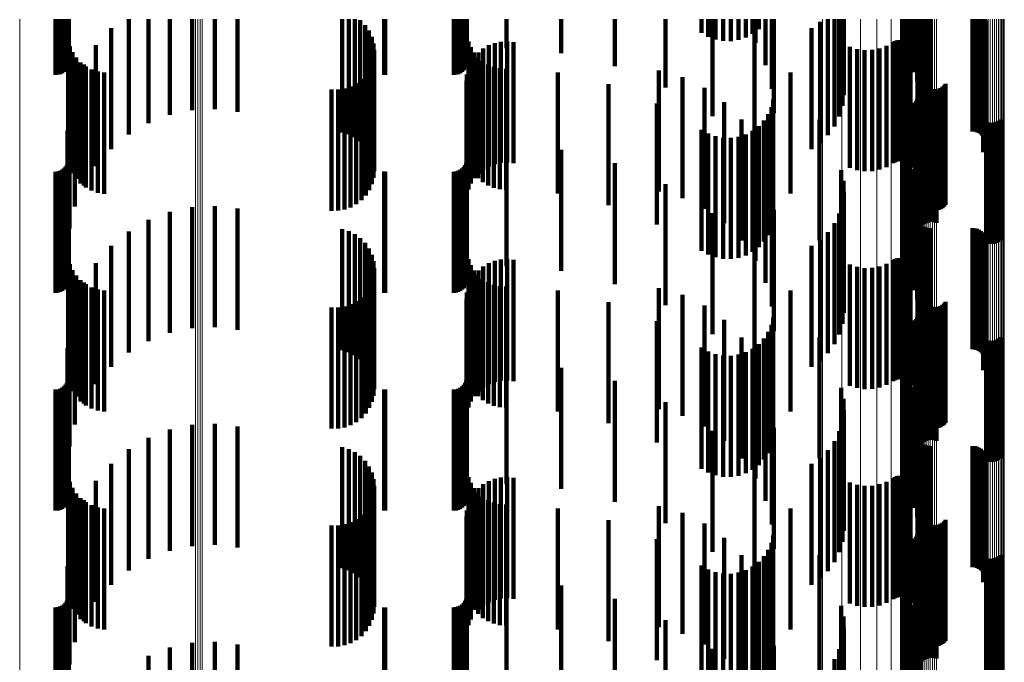
# Model space of a CAD drawing. Units: metres. Extents: x 0 to 11.2, y -0.6 to 0.6.
# Drawn here: x 0.1 to 0.1, y 0 to 0 of the extents above; entities that cross this region are included whole.
import ezdxf

# ---------------------------------------------------------------- set-up
doc = ezdxf.new("R2010")
doc.units = ezdxf.units.M
doc.linetypes.add('AUSGEZOGEN', pattern=[0])
doc.linetypes.add('VERDECKT2_S2', pattern=[0.009, 0.005, -0.004])
doc.layers.add('Standard', color=7, linetype='AUSGEZOGEN', lineweight=13)

msp = doc.modelspace()

# ---------------------------------------------------------------- linework, layer by layer
at = {"layer": 'Standard', "color": 7, "linetype": 'AUSGEZOGEN', "lineweight": 13, "transparency": 33554687}
for p, q in [((0.065204, 0.031), (0.065204, 0.006145)), ((0.072465, 0.031), (0.072465, 0.006193)), ((0.072555, 0.031), (0.072555, 0.006192)), ((0.072649, 0.031), (0.072649, 0.006192)), ((0.072741, 0.031), (0.072741, 0.006192)), ((0.098346, 0.031), (0.098346, 0.006414)), ((0.099156, 0.031), (0.099156, 0.006424)), ((0.099916, 0.031), (0.099916, 0.00644)), ((0.100601, 0.031), (0.100601, 0.006462)), ((0.101191, 0.031), (0.101191, 0.006489)), ((0.10167, 0.031), (0.10167, 0.00652)), ((0.102022, 0.031), (0.102022, 0.006554)), ((0.102238, 0.031), (0.102238, 0.00659)), ((0.102311, 0.031), (0.102311, 0.006628)), ((0.102318, 0.031), (0.102318, 0.006755)), ((0.10234, 0.031), (0.10234, 0.006759)), ((0.102375, 0.031), (0.102375, 0.006763)), ((0.102423, 0.031), (0.102423, 0.006766)), ((0.102483, 0.031), (0.102483, 0.006769)), ((0.102553, 0.031), (0.102553, 0.006771)), ((0.102631, 0.031), (0.102631, 0.006773)), ((0.102715, 0.031), (0.102715, 0.006775)), ((0.102802, 0.031), (0.102802, 0.006775)), ((0.102891, 0.031), (0.102891, 0.006776)), ((0.102979, 0.031), (0.102979, 0.006775)), ((0.103064, 0.031), (0.103064, 0.006774)), ((0.105104, 0.031), (0.105104, 0.006736)), ((0.105189, 0.031), (0.105189, 0.006735)), ((0.105277, 0.031), (0.105277, 0.006734)), ((0.105366, 0.031), (0.105366, 0.006734)), ((0.105453, 0.031), (0.105453, 0.006735)), ((0.105537, 0.031), (0.105537, 0.006736)), ((0.105615, 0.031), (0.105615, 0.006738)), ((0.105685, 0.031), (0.105685, 0.00674)), ((0.105745, 0.031), (0.105745, 0.006743)), ((0.105793, 0.031), (0.105793, 0.006747)), ((0.105829, 0.031), (0.105829, 0.00675)), ((0.10585, 0.031), (0.10585, 0.006754)), ((0.105858, 0.031), (0.105858, 0.006758)), ((0.10167, 0.00652), (0.10167, -0.018341)), ((0.102022, 0.006554), (0.102022, -0.018272)), ((0.102238, 0.00659), (0.102238, -0.018199)), ((0.102311, 0.006628), (0.102311, -0.018124)), ((0.102318, 0.006755), (0.102318, -0.017867)), ((0.10234, 0.006759), (0.10234, -0.017859)), ((0.102375, 0.006763), (0.102375, -0.017852)), ((0.102423, 0.006766), (0.102423, -0.017845)), ((0.102483, 0.006769), (0.102483, -0.017839)), ((0.102553, 0.006771), (0.102553, -0.017834)), ((0.102631, 0.006773), (0.102631, -0.01783)), ((0.102715, 0.006775), (0.102715, -0.017828)), ((0.102802, 0.006775), (0.102802, -0.017826)), ((0.102891, 0.006776), (0.102891, -0.017826)), ((0.102979, 0.006775), (0.102979, -0.017827)), ((0.103064, 0.006774), (0.103064, -0.01783)), ((0.105104, 0.006736), (0.105104, -0.017906)), ((0.105189, 0.006735), (0.105189, -0.017909)), ((0.105277, 0.006734), (0.105277, -0.01791)), ((0.105366, 0.006734), (0.105366, -0.01791)), ((0.105453, 0.006735), (0.105453, -0.017908)), ((0.105537, 0.006736), (0.105537, -0.017906)), ((0.105615, 0.006738), (0.105615, -0.017902)), ((0.105685, 0.00674), (0.105685, -0.017897)), ((0.105745, 0.006743), (0.105745, -0.017891)), ((0.105793, 0.006747), (0.105793, -0.017884)), ((0.105829, 0.00675), (0.105829, -0.017877)), ((0.10585, 0.006754), (0.10585, -0.017869)), ((0.105858, 0.006758), (0.105858, -0.017861)), ((0.065204, 0.006145), (0.065204, -0.019097)), ((0.072465, 0.006193), (0.072465, -0.019)), ((0.072555, 0.006192), (0.072555, -0.019002)), ((0.072649, 0.006192), (0.072649, -0.019002)), ((0.072741, 0.006192), (0.072741, -0.019002)), ((0.098346, 0.006414), (0.098346, -0.018556)), ((0.099156, 0.006424), (0.099156, -0.018535)), ((0.099916, 0.00644), (0.099916, -0.018502)), ((0.100601, 0.006462), (0.100601, -0.018458)), ((0.101191, 0.006489), (0.101191, -0.018404))]:
    msp.add_line(p, q, dxfattribs=at)
at = {"layer": 'Standard', "color": 253, "linetype": 'VERDECKT2_S2', "lineweight": 140, "transparency": 33554687}
for p, q in [((0.066683, 0.031), (0.066683, 0.0287)), ((0.066778, 0.031), (0.066778, 0.028708)), ((0.066869, 0.031), (0.066869, 0.028733)), ((0.066955, 0.031), (0.066955, 0.028773)), ((0.067033, 0.031), (0.067033, 0.028827)), ((0.0671, 0.031), (0.0671, 0.028894)), ((0.067154, 0.031), (0.067154, 0.028972)), ((0.067184, 0.031), (0.067184, 0.030407)), ((0.067194, 0.031), (0.067194, 0.029058)), ((0.067219, 0.031), (0.067219, 0.02915)), ((0.067227, 0.031), (0.067227, 0.02977)), ((0.069705, 0.031), (0.069705, 0.026232)), ((0.070519, 0.031), (0.070519, 0.026706)), ((0.071399, 0.031), (0.071399, 0.027044)), ((0.072321, 0.031), (0.072321, 0.027237)), ((0.073262, 0.031), (0.073262, 0.027281)), ((0.074198, 0.031), (0.074198, 0.027173)), ((0.078518, 0.031), (0.078518, 0.026321)), ((0.078787, 0.031), (0.078787, 0.026243)), ((0.079039, 0.031), (0.079039, 0.026121)), ((0.079267, 0.030957), (0.079267, 0.025957)), ((0.080249, 0.031), (0.080249, 0.028702)), ((0.080293, 0.031), (0.080293, 0.0287)), ((0.083123, 0.031), (0.083123, 0.0287)), ((0.083218, 0.031), (0.083218, 0.028708)), ((0.083309, 0.031), (0.083309, 0.028733)), ((0.083395, 0.031), (0.083395, 0.028773)), ((0.083473, 0.031), (0.083473, 0.028827)), ((0.08354, 0.031), (0.08354, 0.028894)), ((0.083594, 0.031), (0.083594, 0.028972)), ((0.083634, 0.031), (0.083634, 0.029058)), ((0.083659, 0.031), (0.083659, 0.02915)), ((0.083667, 0.031), (0.083667, 0.029798)), ((0.085299, 0.031), (0.085299, 0.029798)), ((0.087565, 0.031), (0.087565, 0.029601)), ((0.089774, 0.031), (0.089774, 0.029058)), ((0.091873, 0.031), (0.091873, 0.028181)), ((0.093355, 0.031), (0.093355, 0.030432)), ((0.093631, 0.031), (0.093631, 0.030273)), ((0.093812, 0.031), (0.093812, 0.026991)), ((0.09393, 0.031), (0.09393, 0.030162)), ((0.094243, 0.031), (0.094243, 0.030102)), ((0.094562, 0.031), (0.094562, 0.030095)), ((0.094877, 0.031), (0.094877, 0.030142)), ((0.09518, 0.031), (0.09518, 0.03024)), ((0.095462, 0.031), (0.095462, 0.030388)), ((0.095578, 0.031), (0.095578, 0.030023)), ((0.095716, 0.031), (0.095716, 0.03058)), ((0.096001, 0.031), (0.096001, 0.029104)), ((0.09626, 0.031), (0.09626, 0.028126)), ((0.096347, 0.031), (0.096347, 0.027118)), ((0.098573, 0.031), (0.098573, 0.026202)), ((0.098841, 0.031), (0.098841, 0.02657)), ((0.099043, 0.031), (0.099043, 0.026978)), ((0.099118, 0.031), (0.099118, 0.028766)), ((0.099175, 0.031), (0.099175, 0.027414)), ((0.099213, 0.031), (0.099213, 0.028321)), ((0.099232, 0.031), (0.099232, 0.027866)), ((0.101637, 0.031), (0.101637, 0.030066)), ((0.10164, 0.031), (0.10164, 0.030389)), ((0.101687, 0.031), (0.101687, 0.029746)), ((0.10179, 0.031), (0.10179, 0.029439)), ((0.101942, 0.031), (0.101942, 0.029154)), ((0.10213, 0.031), (0.10213, 0.028809)), ((0.102263, 0.031), (0.102263, 0.028439)), ((0.102276, 0.031), (0.102276, 0.026875)), ((0.102278, 0.031), (0.102278, 0.026966)), ((0.102289, 0.031), (0.102289, 0.026785)), ((0.102337, 0.031), (0.102337, 0.028052)), ((0.10235, 0.031), (0.10235, 0.027659)), ((0.10236, 0.031), (0.10236, 0.026618)), ((0.102415, 0.031), (0.102415, 0.026546)), ((0.102557, 0.031), (0.102557, 0.026433)), ((0.10264, 0.031), (0.10264, 0.026396)), ((0.102728, 0.031), (0.102728, 0.026373)), ((0.102819, 0.031), (0.102819, 0.026366)), ((0.104547, 0.031), (0.104547, 0.026366)), ((0.104638, 0.031), (0.104638, 0.026358)), ((0.104727, 0.031), (0.104727, 0.026335)), ((0.104811, 0.031), (0.104811, 0.026298)), ((0.104887, 0.031), (0.104887, 0.026247)), ((0.104953, 0.031), (0.104953, 0.026184)), ((0.105008, 0.031), (0.105008, 0.026111)), ((0.10505, 0.031), (0.10505, 0.026029)), ((0.105078, 0.030942), (0.105078, 0.025942)), ((0.068977, 0.030633), (0.068977, 0.025633)), ((0.079463, 0.030756), (0.079463, 0.025756)), ((0.079622, 0.030525), (0.079622, 0.025525)), ((0.095544, 0.030516), (0.095544, 0.025516)), ((0.09789, 0.030633), (0.09789, 0.025633)), ((0.098248, 0.030883), (0.098248, 0.025883)), ((0.10499, 0.030505), (0.10499, 0.025505)), ((0.105037, 0.030584), (0.105037, 0.025584)), ((0.10507, 0.03067), (0.10507, 0.02567)), ((0.105088, 0.030759), (0.105088, 0.025759)), ((0.105091, 0.030851), (0.105091, 0.025851)), ((0.067206, 0.030148), (0.067206, 0.025148)), ((0.079738, 0.03027), (0.079738, 0.02527)), ((0.101341, 0.030088), (0.101341, 0.025088)), ((0.101419, 0.030117), (0.101419, 0.025117)), ((0.101501, 0.030132), (0.101501, 0.025132)), ((0.101585, 0.030133), (0.101585, 0.025133)), ((0.101667, 0.03012), (0.101667, 0.02512)), ((0.101747, 0.030093), (0.101747, 0.025093)), ((0.067273, 0.029886), (0.067273, 0.024886)), ((0.068354, 0.029926), (0.068354, 0.024926)), ((0.07981, 0.029999), (0.07981, 0.024999)), ((0.079834, 0.029719), (0.079834, 0.024719)), ((0.083729, 0.03008), (0.083729, 0.02508)), ((0.083827, 0.029843), (0.083827, 0.024843)), ((0.084347, 0.029788), (0.084347, 0.024788)), ((0.084572, 0.02992), (0.084572, 0.02492)), ((0.084816, 0.030014), (0.084816, 0.025014)), ((0.085072, 0.030069), (0.085072, 0.025069)), ((0.085333, 0.030081), (0.085333, 0.025081)), ((0.085592, 0.030052), (0.085592, 0.025052)), ((0.099483, 0.02986), (0.099483, 0.02486)), ((0.099779, 0.029766), (0.099779, 0.024766)), ((0.100088, 0.029721), (0.100088, 0.024721)), ((0.100399, 0.029728), (0.100399, 0.024728)), ((0.100705, 0.029786), (0.100705, 0.024786)), ((0.100997, 0.029893), (0.100997, 0.024893)), ((0.101268, 0.030047), (0.101268, 0.025047)), ((0.10182, 0.030054), (0.10182, 0.025054)), ((0.101887, 0.030003), (0.101887, 0.025003)), ((0.101944, 0.029942), (0.101944, 0.024942)), ((0.101989, 0.029872), (0.101989, 0.024872)), ((0.067383, 0.029638), (0.067383, 0.024638)), ((0.067532, 0.029411), (0.067532, 0.024411)), ((0.079812, 0.029448), (0.079812, 0.024448)), ((0.083961, 0.029625), (0.083961, 0.024625)), ((0.083972, 0.029426), (0.083972, 0.024426)), ((0.084128, 0.02943), (0.084128, 0.02443)), ((0.084145, 0.029622), (0.084145, 0.024622)), ((0.067716, 0.029213), (0.067716, 0.024213)), ((0.067852, 0.029129), (0.067852, 0.024129)), ((0.067931, 0.029047), (0.067931, 0.024047)), ((0.06817, 0.02892), (0.06817, 0.02392)), ((0.079639, 0.028942), (0.079639, 0.023942)), ((0.079746, 0.029188), (0.079746, 0.024188)), ((0.083732, 0.028964), (0.083732, 0.023964)), ((0.083833, 0.029205), (0.083833, 0.024205)), ((0.084323, 0.029263), (0.084323, 0.024263)), ((0.084542, 0.02913), (0.084542, 0.02413)), ((0.084779, 0.029032), (0.084779, 0.024032)), ((0.085029, 0.028972), (0.085029, 0.023972)), ((0.085284, 0.028953), (0.085284, 0.023953)), ((0.091591, 0.028886), (0.091591, 0.023886)), ((0.068427, 0.028833), (0.068427, 0.023833)), ((0.068695, 0.028791), (0.068695, 0.023791)), ((0.079312, 0.028519), (0.079312, 0.023519)), ((0.079493, 0.028717), (0.079493, 0.023717)), ((0.083669, 0.02871), (0.083669, 0.02371)), ((0.087423, 0.028794), (0.087423, 0.023794)), ((0.092564, 0.028609), (0.092564, 0.023609)), ((0.097028, 0.028792), (0.097028, 0.023792)), ((0.102476, 0.028467), (0.102476, 0.023467)), ((0.067484, 0.028262), (0.067484, 0.023262)), ((0.07808, 0.028088), (0.07808, 0.023088)), ((0.078348, 0.02809), (0.078348, 0.02309)), ((0.078612, 0.028136), (0.078612, 0.023136)), ((0.078866, 0.028224), (0.078866, 0.023224)), ((0.079101, 0.028353), (0.079101, 0.023353)), ((0.083648, 0.02845), (0.083648, 0.02345)), ((0.089513, 0.028312), (0.089513, 0.023312)), ((0.093474, 0.028168), (0.093474, 0.023168)), ((0.102512, 0.028383), (0.102512, 0.023383)), ((0.102563, 0.028306), (0.102563, 0.023306)), ((0.102625, 0.028239), (0.102625, 0.023239)), ((0.102698, 0.028184), (0.102698, 0.023184)), ((0.102779, 0.028141), (0.102779, 0.023141)), ((0.102866, 0.028113), (0.102866, 0.023113)), ((0.102957, 0.028099), (0.102957, 0.023099)), ((0.103049, 0.028102), (0.103049, 0.023102)), ((0.103139, 0.028119), (0.103139, 0.023119)), ((0.103225, 0.028151), (0.103225, 0.023151)), ((0.103304, 0.028198), (0.103304, 0.023198)), ((0.103374, 0.028256), (0.103374, 0.023256)), ((0.103433, 0.028326), (0.103433, 0.023326)), ((0.09632, 0.027678), (0.09632, 0.022678)), ((0.102256, 0.027683), (0.102256, 0.022683)), ((0.102286, 0.02776), (0.102286, 0.02276)), ((0.102304, 0.02784), (0.102304, 0.02284)), ((0.06726, 0.027347), (0.06726, 0.022347)), ((0.091506, 0.027519), (0.091506, 0.022519)), ((0.094296, 0.027578), (0.094296, 0.022578)), ((0.096241, 0.02737), (0.096241, 0.02237)), ((0.101961, 0.027295), (0.101961, 0.022295)), ((0.102163, 0.027549), (0.102163, 0.022549)), ((0.102214, 0.027612), (0.102214, 0.022612)), ((0.102482, 0.027477), (0.102482, 0.022477)), ((0.102551, 0.027533), (0.102551, 0.022533)), ((0.102628, 0.027576), (0.102628, 0.022576)), ((0.102712, 0.027606), (0.102712, 0.022606)), ((0.102799, 0.027622), (0.102799, 0.022622)), ((0.102887, 0.027624), (0.102887, 0.022624)), ((0.102975, 0.027612), (0.102975, 0.022612)), ((0.10306, 0.027585), (0.10306, 0.022585)), ((0.095005, 0.026856), (0.095005, 0.021856)), ((0.096111, 0.027078), (0.096111, 0.022078)), ((0.098229, 0.02686), (0.098229, 0.02186)), ((0.101804, 0.027013), (0.101804, 0.022013)), ((0.105686, 0.02686), (0.105686, 0.02186)), ((0.093355, 0.026432), (0.093355, 0.021432)), ((0.095716, 0.02658), (0.095716, 0.02158)), ((0.095935, 0.026813), (0.095935, 0.021813)), ((0.101696, 0.026708), (0.101696, 0.021708)), ((0.105108, 0.026752), (0.105108, 0.021752)), ((0.105193, 0.026725), (0.105193, 0.021725)), ((0.105281, 0.026713), (0.105281, 0.021713)), ((0.105369, 0.026715), (0.105369, 0.021715)), ((0.105456, 0.026731), (0.105456, 0.021731)), ((0.10554, 0.026761), (0.10554, 0.021761)), ((0.105617, 0.026804), (0.105617, 0.021804)), ((0.067184, 0.026407), (0.067184, 0.021407)), ((0.093631, 0.026273), (0.093631, 0.021273)), ((0.09393, 0.026162), (0.09393, 0.021162)), ((0.094243, 0.026102), (0.094243, 0.021102)), ((0.094562, 0.026095), (0.094562, 0.021095)), ((0.094877, 0.026142), (0.094877, 0.021142)), ((0.09518, 0.02624), (0.09518, 0.02124)), ((0.095462, 0.026388), (0.095462, 0.021388)), ((0.095578, 0.026023), (0.095578, 0.021023)), ((0.101637, 0.026066), (0.101637, 0.021066)), ((0.10164, 0.026389), (0.10164, 0.021389)), ((0.067227, 0.02577), (0.067227, 0.02077)), ((0.083667, 0.025798), (0.083667, 0.020798)), ((0.085299, 0.025798), (0.085299, 0.020798)), ((0.101687, 0.025746), (0.101687, 0.020746)), ((0.087565, 0.025601), (0.087565, 0.020601)), ((0.10179, 0.025439), (0.10179, 0.020439)), ((0.067033, 0.024827), (0.067033, 0.019827)), ((0.0671, 0.024894), (0.0671, 0.019894)), ((0.067154, 0.024972), (0.067154, 0.019972)), ((0.067194, 0.025058), (0.067194, 0.020058)), ((0.067219, 0.02515), (0.067219, 0.02015)), ((0.083473, 0.024827), (0.083473, 0.019827)), ((0.08354, 0.024894), (0.08354, 0.019894)), ((0.083594, 0.024972), (0.083594, 0.019972)), ((0.083634, 0.025058), (0.083634, 0.020058)), ((0.083659, 0.02515), (0.083659, 0.02015)), ((0.089774, 0.025058), (0.089774, 0.020058)), ((0.096001, 0.025104), (0.096001, 0.020104)), ((0.101942, 0.025154), (0.101942, 0.020154)), ((0.10213, 0.024809), (0.10213, 0.019809)), ((0.066683, 0.0247), (0.066683, 0.0197)), ((0.066778, 0.024708), (0.066778, 0.019708)), ((0.066869, 0.024733), (0.066869, 0.019733)), ((0.066955, 0.024773), (0.066955, 0.019773)), ((0.080249, 0.024702), (0.080249, 0.019702)), ((0.080293, 0.0247), (0.080293, 0.0197)), ((0.083123, 0.0247), (0.083123, 0.0197)), ((0.083218, 0.024708), (0.083218, 0.019708)), ((0.083309, 0.024733), (0.083309, 0.019733)), ((0.083395, 0.024773), (0.083395, 0.019773)), ((0.099118, 0.024766), (0.099118, 0.019766)), ((0.102263, 0.024439), (0.102263, 0.019439)), ((0.091873, 0.024181), (0.091873, 0.019181)), ((0.09626, 0.024126), (0.09626, 0.019126)), ((0.099213, 0.024321), (0.099213, 0.019321)), ((0.102337, 0.024052), (0.102337, 0.019052)), ((0.099232, 0.023866), (0.099232, 0.018866)), ((0.10235, 0.023659), (0.10235, 0.018659)), ((0.072321, 0.023237), (0.072321, 0.018237)), ((0.073262, 0.023281), (0.073262, 0.018281)), ((0.074198, 0.023173), (0.074198, 0.018173)), ((0.099175, 0.023414), (0.099175, 0.018414)), ((0.071399, 0.023044), (0.071399, 0.018044)), ((0.093812, 0.022991), (0.093812, 0.017991)), ((0.096347, 0.023118), (0.096347, 0.018118)), ((0.099043, 0.022978), (0.099043, 0.017978)), ((0.102276, 0.022875), (0.102276, 0.017875)), ((0.102278, 0.022966), (0.102278, 0.017966)), ((0.102289, 0.022785), (0.102289, 0.017785)), ((0.070519, 0.022706), (0.070519, 0.017706)), ((0.098841, 0.02257), (0.098841, 0.01757)), ((0.10236, 0.022618), (0.10236, 0.017618)), ((0.102415, 0.022546), (0.102415, 0.017546)), ((0.102557, 0.022433), (0.102557, 0.017433)), ((0.10264, 0.022396), (0.10264, 0.017396)), ((0.102728, 0.022373), (0.102728, 0.017373)), ((0.102819, 0.022366), (0.102819, 0.017366)), ((0.104547, 0.022366), (0.104547, 0.017366)), ((0.069705, 0.022232), (0.069705, 0.017232)), ((0.078518, 0.022321), (0.078518, 0.017321)), ((0.078787, 0.022243), (0.078787, 0.017243)), ((0.079039, 0.022121), (0.079039, 0.017121)), ((0.079267, 0.021957), (0.079267, 0.016957)), ((0.098573, 0.022202), (0.098573, 0.017202)), ((0.104638, 0.022358), (0.104638, 0.017358)), ((0.104727, 0.022335), (0.104727, 0.017335)), ((0.104811, 0.022298), (0.104811, 0.017298)), ((0.104887, 0.022247), (0.104887, 0.017247)), ((0.104953, 0.022184), (0.104953, 0.017184)), ((0.105008, 0.022111), (0.105008, 0.017111)), ((0.10505, 0.022029), (0.10505, 0.017029)), ((0.068977, 0.021633), (0.068977, 0.016633)), ((0.079463, 0.021756), (0.079463, 0.016756)), ((0.09789, 0.021633), (0.09789, 0.016633)), ((0.098248, 0.021883), (0.098248, 0.016883)), ((0.105037, 0.021584), (0.105037, 0.016584)), ((0.10507, 0.02167), (0.10507, 0.01667)), ((0.105078, 0.021942), (0.105078, 0.016942)), ((0.105088, 0.021759), (0.105088, 0.016759)), ((0.105091, 0.021851), (0.105091, 0.016851)), ((0.067206, 0.021148), (0.067206, 0.016148)), ((0.079622, 0.021525), (0.079622, 0.016525)), ((0.079738, 0.02127), (0.079738, 0.01627)), ((0.095544, 0.021516), (0.095544, 0.016516)), ((0.10499, 0.021505), (0.10499, 0.016505)), ((0.067273, 0.020886), (0.067273, 0.015886)), ((0.068354, 0.020926), (0.068354, 0.015926)), ((0.07981, 0.020999), (0.07981, 0.015999)), ((0.083729, 0.02108), (0.083729, 0.01608)), ((0.083827, 0.020843), (0.083827, 0.015843)), ((0.084347, 0.020788), (0.084347, 0.015788)), ((0.084572, 0.02092), (0.084572, 0.01592)), ((0.084816, 0.021015), (0.084816, 0.016015)), ((0.085072, 0.021069), (0.085072, 0.016069)), ((0.085333, 0.021081), (0.085333, 0.016081)), ((0.085592, 0.021052), (0.085592, 0.016052)), ((0.099483, 0.02086), (0.099483, 0.01586)), ((0.099779, 0.020766), (0.099779, 0.015766)), ((0.100705, 0.020786), (0.100705, 0.015786)), ((0.100997, 0.020893), (0.100997, 0.015893)), ((0.101268, 0.021047), (0.101268, 0.016047)), ((0.101341, 0.021088), (0.101341, 0.016088)), ((0.101419, 0.021117), (0.101419, 0.016117)), ((0.101501, 0.021132), (0.101501, 0.016132)), ((0.101585, 0.021133), (0.101585, 0.016133)), ((0.101667, 0.02112), (0.101667, 0.01612)), ((0.101747, 0.021093), (0.101747, 0.016093)), ((0.10182, 0.021054), (0.10182, 0.016054)), ((0.101887, 0.021003), (0.101887, 0.016003)), ((0.101944, 0.020942), (0.101944, 0.015942)), ((0.101989, 0.020872), (0.101989, 0.015872)), ((0.067383, 0.020638), (0.067383, 0.015638)), ((0.067532, 0.020411), (0.067532, 0.015411)), ((0.079812, 0.020448), (0.079812, 0.015448)), ((0.079834, 0.020719), (0.079834, 0.015719)), ((0.083961, 0.020625), (0.083961, 0.015625)), ((0.083972, 0.020426), (0.083972, 0.015426)), ((0.084128, 0.02043), (0.084128, 0.01543)), ((0.084145, 0.020622), (0.084145, 0.015622)), ((0.100088, 0.020721), (0.100088, 0.015721)), ((0.100399, 0.020728), (0.100399, 0.015728)), ((0.067716, 0.020213), (0.067716, 0.015213)), ((0.067852, 0.020129), (0.067852, 0.015129)), ((0.067931, 0.020047), (0.067931, 0.015047)), ((0.079639, 0.019942), (0.079639, 0.014942)), ((0.079746, 0.020188), (0.079746, 0.015188)), ((0.083732, 0.019964), (0.083732, 0.014964)), ((0.083833, 0.020205), (0.083833, 0.015205)), ((0.084323, 0.020263), (0.084323, 0.015263)), ((0.084542, 0.02013), (0.084542, 0.01513)), ((0.084779, 0.020032), (0.084779, 0.015032)), ((0.085029, 0.019972), (0.085029, 0.014972)), ((0.085284, 0.019953), (0.085284, 0.014953)), ((0.06817, 0.01992), (0.06817, 0.01492)), ((0.068427, 0.019833), (0.068427, 0.014833)), ((0.068695, 0.019791), (0.068695, 0.014791)), ((0.079312, 0.019519), (0.079312, 0.014519)), ((0.079493, 0.019717), (0.079493, 0.014717)), ((0.083669, 0.01971), (0.083669, 0.01471)), ((0.087423, 0.019794), (0.087423, 0.014794)), ((0.091591, 0.019886), (0.091591, 0.014886)), ((0.092564, 0.019609), (0.092564, 0.014609)), ((0.097028, 0.019792), (0.097028, 0.014792)), ((0.067484, 0.019262), (0.067484, 0.014262)), ((0.078612, 0.019136), (0.078612, 0.014136)), ((0.078866, 0.019224), (0.078866, 0.014224)), ((0.079101, 0.019353), (0.079101, 0.014353)), ((0.083648, 0.01945), (0.083648, 0.01445)), ((0.089513, 0.019312), (0.089513, 0.014312)), ((0.093474, 0.019168), (0.093474, 0.014168)), ((0.102476, 0.019467), (0.102476, 0.014467)), ((0.102512, 0.019383), (0.102512, 0.014383)), ((0.102563, 0.019306), (0.102563, 0.014306)), ((0.102625, 0.019239), (0.102625, 0.014239)), ((0.102698, 0.019184), (0.102698, 0.014184)), ((0.102779, 0.019141), (0.102779, 0.014141)), ((0.102866, 0.019113), (0.102866, 0.014113)), ((0.103139, 0.019119), (0.103139, 0.014119)), ((0.103225, 0.019151), (0.103225, 0.014151)), ((0.103304, 0.019198), (0.103304, 0.014198)), ((0.103374, 0.019256), (0.103374, 0.014256)), ((0.103433, 0.019326), (0.103433, 0.014326)), ((0.07808, 0.019088), (0.07808, 0.014088)), ((0.078348, 0.01909), (0.078348, 0.01409)), ((0.102286, 0.01876), (0.102286, 0.01376)), ((0.102304, 0.01884), (0.102304, 0.01384)), ((0.102957, 0.019099), (0.102957, 0.014099)), ((0.103049, 0.019102), (0.103049, 0.014102)), ((0.06726, 0.018347), (0.06726, 0.013347)), ((0.091506, 0.018519), (0.091506, 0.013519)), ((0.094296, 0.018578), (0.094296, 0.013578)), ((0.096241, 0.01837), (0.096241, 0.01337)), ((0.09632, 0.018678), (0.09632, 0.013678)), ((0.101961, 0.018295), (0.101961, 0.013295)), ((0.102163, 0.018549), (0.102163, 0.013549)), ((0.102214, 0.018612), (0.102214, 0.013612)), ((0.102256, 0.018683), (0.102256, 0.013683)), ((0.102482, 0.018477), (0.102482, 0.013477)), ((0.102551, 0.018533), (0.102551, 0.013533)), ((0.102628, 0.018576), (0.102628, 0.013576)), ((0.102712, 0.018606), (0.102712, 0.013606)), ((0.102799, 0.018622), (0.102799, 0.013622)), ((0.102887, 0.018624), (0.102887, 0.013624)), ((0.102975, 0.018612), (0.102975, 0.013612)), ((0.10306, 0.018585), (0.10306, 0.013585)), ((0.096111, 0.018078), (0.096111, 0.013078)), ((0.101804, 0.018013), (0.101804, 0.013013)), ((0.095005, 0.017856), (0.095005, 0.012856)), ((0.095716, 0.01758), (0.095716, 0.01258)), ((0.095935, 0.017813), (0.095935, 0.012813)), ((0.098229, 0.01786), (0.098229, 0.01286)), ((0.101696, 0.017708), (0.101696, 0.012708)), ((0.105108, 0.017752), (0.105108, 0.012752)), ((0.105193, 0.017725), (0.105193, 0.012725)), ((0.105281, 0.017713), (0.105281, 0.012713)), ((0.105369, 0.017715), (0.105369, 0.012715)), ((0.105456, 0.017731), (0.105456, 0.012731)), ((0.10554, 0.017761), (0.10554, 0.012761)), ((0.105617, 0.017804), (0.105617, 0.012804)), ((0.105686, 0.01786), (0.105686, 0.01286)), ((0.067184, 0.017407), (0.067184, 0.012407)), ((0.093355, 0.017432), (0.093355, 0.012432)), ((0.093631, 0.017273), (0.093631, 0.012273)), ((0.09393, 0.017162), (0.09393, 0.012162)), ((0.094243, 0.017102), (0.094243, 0.012102)), ((0.094562, 0.017095), (0.094562, 0.012095)), ((0.094877, 0.017142), (0.094877, 0.012142)), ((0.09518, 0.01724), (0.09518, 0.01224)), ((0.095462, 0.017388), (0.095462, 0.012388)), ((0.10164, 0.017389), (0.10164, 0.012389)), ((0.067227, 0.01677), (0.067227, 0.01177)), ((0.083667, 0.016798), (0.083667, 0.011798)), ((0.085299, 0.016798), (0.085299, 0.011798)), ((0.095578, 0.017023), (0.095578, 0.012023)), ((0.101637, 0.017066), (0.101637, 0.012066)), ((0.101687, 0.016746), (0.101687, 0.011746)), ((0.087565, 0.016601), (0.087565, 0.011601)), ((0.10179, 0.016439), (0.10179, 0.011439)), ((0.0671, 0.015894), (0.0671, 0.010894)), ((0.067154, 0.015972), (0.067154, 0.010972)), ((0.067194, 0.016058), (0.067194, 0.011058)), ((0.067219, 0.01615), (0.067219, 0.01115)), ((0.08354, 0.015894), (0.08354, 0.010894)), ((0.083594, 0.015972), (0.083594, 0.010972)), ((0.083634, 0.016058), (0.083634, 0.011058)), ((0.083659, 0.01615), (0.083659, 0.01115)), ((0.089774, 0.016058), (0.089774, 0.011058)), ((0.096001, 0.016104), (0.096001, 0.011104)), ((0.101942, 0.016154), (0.101942, 0.011154)), ((0.066683, 0.0157), (0.066683, 0.0107)), ((0.066778, 0.015708), (0.066778, 0.010708)), ((0.066869, 0.015733), (0.066869, 0.010733)), ((0.066955, 0.015773), (0.066955, 0.010773)), ((0.067033, 0.015827), (0.067033, 0.010827)), ((0.080249, 0.015702), (0.080249, 0.010702)), ((0.080293, 0.0157), (0.080293, 0.0107)), ((0.083123, 0.0157), (0.083123, 0.0107)), ((0.083218, 0.015708), (0.083218, 0.010708)), ((0.083309, 0.015733), (0.083309, 0.010733)), ((0.083395, 0.015773), (0.083395, 0.010773)), ((0.083473, 0.015827), (0.083473, 0.010827)), ((0.099118, 0.015766), (0.099118, 0.010766)), ((0.10213, 0.015809), (0.10213, 0.010809)), ((0.091873, 0.015181), (0.091873, 0.010181)), ((0.09626, 0.015126), (0.09626, 0.010126)), ((0.099213, 0.015321), (0.099213, 0.010321)), ((0.102263, 0.015439), (0.102263, 0.010439)), ((0.102337, 0.015052), (0.102337, 0.010052)), ((0.099232, 0.014866), (0.099232, 0.009866)), ((0.10235, 0.014659), (0.10235, 0.009659)), ((0.072321, 0.014237), (0.072321, 0.009237)), ((0.073262, 0.014281), (0.073262, 0.009281)), ((0.099175, 0.014414), (0.099175, 0.009414)), ((0.071399, 0.014044), (0.071399, 0.009044)), ((0.074198, 0.014173), (0.074198, 0.009173)), ((0.093812, 0.013991), (0.093812, 0.008991)), ((0.096347, 0.014118), (0.096347, 0.009118)), ((0.099043, 0.013978), (0.099043, 0.008978)), ((0.102276, 0.013875), (0.102276, 0.008875)), ((0.102278, 0.013966), (0.102278, 0.008966)), ((0.070519, 0.013706), (0.070519, 0.008706)), ((0.098841, 0.01357), (0.098841, 0.00857)), ((0.102289, 0.013785), (0.102289, 0.008785)), ((0.10236, 0.013618), (0.10236, 0.008618)), ((0.102415, 0.013546), (0.102415, 0.008546)), ((0.102557, 0.013433), (0.102557, 0.008433)), ((0.069705, 0.013232), (0.069705, 0.008232)), ((0.078518, 0.013321), (0.078518, 0.008321)), ((0.078787, 0.013243), (0.078787, 0.008243)), ((0.079039, 0.013121), (0.079039, 0.008121)), ((0.098573, 0.013202), (0.098573, 0.008202)), ((0.10264, 0.013396), (0.10264, 0.008396)), ((0.102728, 0.013373), (0.102728, 0.008373)), ((0.102819, 0.013366), (0.102819, 0.008366)), ((0.104547, 0.013366), (0.104547, 0.008366)), ((0.104638, 0.013358), (0.104638, 0.008358)), ((0.104727, 0.013335), (0.104727, 0.008335)), ((0.104811, 0.013298), (0.104811, 0.008298)), ((0.104887, 0.013247), (0.104887, 0.008247)), ((0.104953, 0.013184), (0.104953, 0.008184)), ((0.105008, 0.013111), (0.105008, 0.008111)), ((0.10505, 0.013029), (0.10505, 0.008029)), ((0.068977, 0.012633), (0.068977, 0.007633)), ((0.079267, 0.012957), (0.079267, 0.007957)), ((0.079463, 0.012756), (0.079463, 0.007756)), ((0.09789, 0.012633), (0.09789, 0.007633)), ((0.098248, 0.012883), (0.098248, 0.007883)), ((0.10507, 0.01267), (0.10507, 0.007744)), ((0.105078, 0.012942), (0.105078, 0.007942)), ((0.105088, 0.012759), (0.105088, 0.007759)), ((0.105091, 0.012851), (0.105091, 0.007851)), ((0.079622, 0.012525), (0.079622, 0.007525)), ((0.079738, 0.01227), (0.079738, 0.00727)), ((0.095544, 0.012516), (0.095544, 0.007516)), ((0.10499, 0.012505), (0.10499, 0.007751)), ((0.105037, 0.012584), (0.105037, 0.007748)), ((0.067206, 0.012148), (0.067206, 0.007148)), ((0.067273, 0.011886), (0.067273, 0.006976)), ((0.068354, 0.011926), (0.068354, 0.006926)), ((0.07981, 0.011999), (0.07981, 0.006999)), ((0.083729, 0.01208), (0.083729, 0.00708)), ((0.083827, 0.011843), (0.083827, 0.006978)), ((0.084572, 0.01192), (0.084572, 0.00692)), ((0.084816, 0.012015), (0.084816, 0.007015)), ((0.085072, 0.012069), (0.085072, 0.007069)), ((0.085333, 0.012081), (0.085333, 0.007081)), ((0.085592, 0.012052), (0.085592, 0.007052)), ((0.099483, 0.01186), (0.099483, 0.00778)), ((0.100997, 0.011893), (0.100997, 0.007779)), ((0.101268, 0.012047), (0.101268, 0.007772)), ((0.101341, 0.012088), (0.101341, 0.00777)), ((0.101419, 0.012117), (0.101419, 0.007768)), ((0.101501, 0.012132), (0.101501, 0.007768)), ((0.101585, 0.012133), (0.101585, 0.007768)), ((0.101667, 0.01212), (0.101667, 0.007768)), ((0.101747, 0.012093), (0.101747, 0.00777)), ((0.10182, 0.012054), (0.10182, 0.007771)), ((0.101887, 0.012003), (0.101887, 0.007773)), ((0.101944, 0.011942), (0.101944, 0.007776)), ((0.101989, 0.011872), (0.101989, 0.007779)), ((0.067383, 0.011638), (0.067383, 0.006987)), ((0.067532, 0.011411), (0.067532, 0.006997)), ((0.079812, 0.011448), (0.079812, 0.006996)), ((0.079834, 0.011719), (0.079834, 0.006719)), ((0.083961, 0.011625), (0.083961, 0.006988)), ((0.083972, 0.011426), (0.083972, 0.006596)), ((0.084128, 0.01143), (0.084128, 0.006997)), ((0.084145, 0.011622), (0.084145, 0.006622)), ((0.084347, 0.011788), (0.084347, 0.006788)), ((0.099779, 0.011766), (0.099779, 0.007784)), ((0.100088, 0.011721), (0.100088, 0.007786)), ((0.100399, 0.011728), (0.100399, 0.007786)), ((0.100705, 0.011786), (0.100705, 0.007783)), ((0.067716, 0.011213), (0.067716, 0.007006)), ((0.067852, 0.011129), (0.067852, 0.006609)), ((0.067931, 0.011047), (0.067931, 0.007014)), ((0.079746, 0.011188), (0.079746, 0.007007)), ((0.083833, 0.011205), (0.083833, 0.006605)), ((0.084323, 0.011263), (0.084323, 0.007004)), ((0.084542, 0.01113), (0.084542, 0.00701)), ((0.084779, 0.011032), (0.084779, 0.007014)), ((0.06817, 0.01092), (0.06817, 0.007019)), ((0.068427, 0.010833), (0.068427, 0.007023)), ((0.068695, 0.010791), (0.068695, 0.007025)), ((0.079493, 0.010717), (0.079493, 0.007028)), ((0.079639, 0.010942), (0.079639, 0.007018)), ((0.083669, 0.01071), (0.083669, 0.006628)), ((0.083732, 0.010964), (0.083732, 0.006616)), ((0.085029, 0.010972), (0.085029, 0.007017)), ((0.085284, 0.010953), (0.085284, 0.007018)), ((0.087423, 0.010794), (0.087423, 0.007025)), ((0.091591, 0.010886), (0.091591, 0.00662)), ((0.092564, 0.010609), (0.092564, 0.006632)), ((0.097028, 0.010792), (0.097028, 0.007426)), ((0.067484, 0.010262), (0.067484, 0.006647)), ((0.078866, 0.010224), (0.078866, 0.00705)), ((0.079101, 0.010353), (0.079101, 0.007045)), ((0.079312, 0.010519), (0.079312, 0.007037)), ((0.083648, 0.01045), (0.083648, 0.006639)), ((0.089513, 0.010312), (0.089513, 0.007046)), ((0.093474, 0.010168), (0.093474, 0.006652)), ((0.102476, 0.010467), (0.102476, 0.007842)), ((0.102512, 0.010383), (0.102512, 0.007846)), ((0.102563, 0.010306), (0.102563, 0.007849)), ((0.102625, 0.010239), (0.102625, 0.007852)), ((0.102698, 0.010184), (0.102698, 0.007855)), ((0.103304, 0.010198), (0.103304, 0.007854)), ((0.103374, 0.010256), (0.103374, 0.007851)), ((0.103433, 0.010326), (0.103433, 0.007848)), ((0.07808, 0.010088), (0.07808, 0.007057)), ((0.078348, 0.01009), (0.078348, 0.007056)), ((0.078612, 0.010136), (0.078612, 0.007054)), ((0.102286, 0.00976), (0.102286, 0.007472)), ((0.102304, 0.00984), (0.102304, 0.007469)), ((0.102779, 0.010141), (0.102779, 0.007857)), ((0.102866, 0.010113), (0.102866, 0.007858)), ((0.102957, 0.010099), (0.102957, 0.007858)), ((0.103049, 0.010102), (0.103049, 0.007858)), ((0.103139, 0.010119), (0.103139, 0.007858)), ((0.103225, 0.010151), (0.103225, 0.007856)), ((0.091506, 0.009519), (0.091506, 0.007082)), ((0.094296, 0.009578), (0.094296, 0.006678)), ((0.096241, 0.00937), (0.096241, 0.007089)), ((0.09632, 0.009678), (0.09632, 0.007075)), ((0.102163, 0.009549), (0.102163, 0.007482)), ((0.102214, 0.009612), (0.102214, 0.007479)), ((0.102256, 0.009683), (0.102256, 0.007476)), ((0.102482, 0.009477), (0.102482, 0.007084)), ((0.102551, 0.009533), (0.102551, 0.007081)), ((0.102628, 0.009576), (0.102628, 0.007079)), ((0.102712, 0.009606), (0.102712, 0.007078)), ((0.102799, 0.009622), (0.102799, 0.007077)), ((0.102887, 0.009624), (0.102887, 0.007077)), ((0.102975, 0.009612), (0.102975, 0.007078)), ((0.10306, 0.009585), (0.10306, 0.007079)), ((0.06726, 0.009347), (0.06726, 0.006688)), ((0.096111, 0.009078), (0.096111, 0.007102)), ((0.101804, 0.009013), (0.101804, 0.007506)), ((0.101961, 0.009295), (0.101961, 0.007493)), ((0.095005, 0.008856), (0.095005, 0.00671)), ((0.095716, 0.00858), (0.095716, 0.007124)), ((0.095935, 0.008813), (0.095935, 0.007113)), ((0.098229, 0.00886), (0.098229, 0.007512)), ((0.101696, 0.008708), (0.101696, 0.007519)), ((0.105108, 0.008752), (0.105108, 0.007116)), ((0.105193, 0.008725), (0.105193, 0.007117)), ((0.105281, 0.008713), (0.105281, 0.007118)), ((0.105369, 0.008715), (0.105369, 0.007118)), ((0.105456, 0.008731), (0.105456, 0.007117)), ((0.10554, 0.008761), (0.10554, 0.007116)), ((0.105617, 0.008804), (0.105617, 0.007114)), ((0.105686, 0.00886), (0.105686, 0.007111)), ((0.067184, 0.008407), (0.067184, 0.00673)), ((0.093355, 0.008432), (0.093355, 0.00713)), ((0.093631, 0.008273), (0.093631, 0.007137)), ((0.09393, 0.008162), (0.09393, 0.007142)), ((0.094877, 0.008142), (0.094877, 0.007143)), ((0.09518, 0.00824), (0.09518, 0.007139)), ((0.095462, 0.008388), (0.095462, 0.007132)), ((0.10164, 0.008389), (0.10164, 0.007533)), ((0.067227, 0.00777), (0.067227, 0.00716)), ((0.083667, 0.007798), (0.083667, 0.007159)), ((0.085299, 0.007798), (0.085299, 0.007159)), ((0.094243, 0.008102), (0.094243, 0.007145)), ((0.094562, 0.008095), (0.094562, 0.007145)), ((0.095578, 0.008023), (0.095578, 0.006747)), ((0.099483, 0.00778), (0.099483, 0.00686)), ((0.099779, 0.007784), (0.099779, 0.006766)), ((0.100088, 0.007786), (0.100088, 0.006721)), ((0.100399, 0.007786), (0.100399, 0.006728)), ((0.100705, 0.007783), (0.100705, 0.006786)), ((0.100997, 0.007779), (0.100997, 0.006893)), ((0.101268, 0.007772), (0.101268, 0.007047)), ((0.101341, 0.00777), (0.101341, 0.007088)), ((0.101419, 0.007768), (0.101419, 0.007117)), ((0.101501, 0.007768), (0.101501, 0.007132)), ((0.101585, 0.007768), (0.101585, 0.007133)), ((0.101637, 0.008066), (0.101637, 0.007548)), ((0.101667, 0.007768), (0.101667, 0.00712)), ((0.101687, 0.007746), (0.101687, 0.007562)), ((0.101747, 0.00777), (0.101747, 0.007093)), ((0.10182, 0.007771), (0.10182, 0.007054)), ((0.101887, 0.007773), (0.101887, 0.007003)), ((0.101944, 0.007776), (0.101944, 0.006942)), ((0.101989, 0.007779), (0.101989, 0.006872)), ((0.102476, 0.007842), (0.102476, 0.005467)), ((0.102512, 0.007846), (0.102512, 0.005383)), ((0.102563, 0.007849), (0.102563, 0.005306)), ((0.102625, 0.007852), (0.102625, 0.005239)), ((0.102698, 0.007855), (0.102698, 0.005184)), ((0.102779, 0.007857), (0.102779, 0.005141)), ((0.102866, 0.007858), (0.102866, 0.005113)), ((0.102957, 0.007858), (0.102957, 0.005099)), ((0.103049, 0.007858), (0.103049, 0.005102)), ((0.103139, 0.007858), (0.103139, 0.005119)), ((0.103225, 0.007856), (0.103225, 0.005151)), ((0.103304, 0.007854), (0.103304, 0.005198)), ((0.103374, 0.007851), (0.103374, 0.005256)), ((0.103433, 0.007848), (0.103433, 0.005326)), ((0.10499, 0.007751), (0.10499, 0.007751)), ((0.105037, 0.007748), (0.105037, 0.007748)), ((0.10507, 0.007744), (0.10507, 0.007744)), ((0.087565, 0.007601), (0.087565, 0.007167)), ((0.097028, 0.007426), (0.097028, 0.005792)), ((0.098229, 0.007512), (0.098229, 0.00386)), ((0.101637, 0.007548), (0.101637, 0.003066)), ((0.10164, 0.007533), (0.10164, 0.003389)), ((0.101687, 0.007562), (0.101687, 0.002746)), ((0.101696, 0.007519), (0.101696, 0.003708)), ((0.10179, 0.007439), (0.10179, 0.002439)), ((0.101804, 0.007506), (0.101804, 0.004013)), ((0.101961, 0.007493), (0.101961, 0.004295)), ((0.102163, 0.007482), (0.102163, 0.004549)), ((0.102214, 0.007479), (0.102214, 0.004612)), ((0.102256, 0.007476), (0.102256, 0.004683)), ((0.102286, 0.007472), (0.102286, 0.00476)), ((0.102304, 0.007469), (0.102304, 0.00484)), ((0.067154, 0.006972), (0.067154, 0.001972)), ((0.067194, 0.007058), (0.067194, 0.002058)), ((0.067219, 0.00715), (0.067219, 0.00215)), ((0.067227, 0.00716), (0.067227, 0.00277)), ((0.067273, 0.006976), (0.067273, 0.006976)), ((0.067383, 0.006987), (0.067383, 0.006638)), ((0.067532, 0.006997), (0.067532, 0.006411)), ((0.067716, 0.007006), (0.067716, 0.006213)), ((0.067931, 0.007014), (0.067931, 0.006047)), ((0.06817, 0.007019), (0.06817, 0.00592)), ((0.068427, 0.007023), (0.068427, 0.005833)), ((0.068695, 0.007025), (0.068695, 0.005791)), ((0.07808, 0.007057), (0.07808, 0.005088)), ((0.078348, 0.007056), (0.078348, 0.00509)), ((0.078612, 0.007054), (0.078612, 0.005136)), ((0.078866, 0.00705), (0.078866, 0.005224)), ((0.079101, 0.007045), (0.079101, 0.005353)), ((0.079312, 0.007037), (0.079312, 0.005519)), ((0.079493, 0.007028), (0.079493, 0.005717)), ((0.079639, 0.007018), (0.079639, 0.005942)), ((0.079746, 0.007007), (0.079746, 0.006188)), ((0.079812, 0.006996), (0.079812, 0.006448)), ((0.083594, 0.006972), (0.083594, 0.001972)), ((0.083634, 0.007058), (0.083634, 0.002058)), ((0.083659, 0.00715), (0.083659, 0.00215)), ((0.083667, 0.007159), (0.083667, 0.002798)), ((0.083827, 0.006978), (0.083827, 0.006978)), ((0.083961, 0.006988), (0.083961, 0.006625)), ((0.084128, 0.006997), (0.084128, 0.00643)), ((0.084323, 0.007004), (0.084323, 0.006263)), ((0.084542, 0.00701), (0.084542, 0.00613)), ((0.084779, 0.007014), (0.084779, 0.006032)), ((0.085029, 0.007017), (0.085029, 0.005972)), ((0.085284, 0.007018), (0.085284, 0.005953)), ((0.085299, 0.007159), (0.085299, 0.002798)), ((0.087423, 0.007025), (0.087423, 0.005794)), ((0.087565, 0.007167), (0.087565, 0.002601)), ((0.089513, 0.007046), (0.089513, 0.005312)), ((0.089774, 0.007058), (0.089774, 0.002058)), ((0.091506, 0.007082), (0.091506, 0.004519)), ((0.093355, 0.00713), (0.093355, 0.003432)), ((0.093631, 0.007137), (0.093631, 0.003273)), ((0.09393, 0.007142), (0.09393, 0.003162)), ((0.094243, 0.007145), (0.094243, 0.003102)), ((0.094562, 0.007145), (0.094562, 0.003095)), ((0.094877, 0.007143), (0.094877, 0.003142)), ((0.09518, 0.007139), (0.09518, 0.00324)), ((0.095462, 0.007132), (0.095462, 0.003388)), ((0.095716, 0.007124), (0.095716, 0.00358)), ((0.095935, 0.007113), (0.095935, 0.003813)), ((0.096001, 0.007104), (0.096001, 0.006788)), ((0.096111, 0.007102), (0.096111, 0.004078)), ((0.096241, 0.007089), (0.096241, 0.00437)), ((0.09632, 0.007075), (0.09632, 0.004678)), ((0.101942, 0.007154), (0.101942, 0.002154)), ((0.102482, 0.007084), (0.102482, 0.004477)), ((0.102551, 0.007081), (0.102551, 0.004533)), ((0.102628, 0.007079), (0.102628, 0.004576)), ((0.102712, 0.007078), (0.102712, 0.004606)), ((0.102799, 0.007077), (0.102799, 0.004622)), ((0.102887, 0.007077), (0.102887, 0.004624)), ((0.102975, 0.007078), (0.102975, 0.004612)), ((0.10306, 0.007079), (0.10306, 0.004585)), ((0.105108, 0.007116), (0.105108, 0.003752)), ((0.105193, 0.007117), (0.105193, 0.003725)), ((0.105281, 0.007118), (0.105281, 0.003713)), ((0.105369, 0.007118), (0.105369, 0.003715)), ((0.105456, 0.007117), (0.105456, 0.003731)), ((0.10554, 0.007116), (0.10554, 0.003761)), ((0.105617, 0.007114), (0.105617, 0.003804)), ((0.105686, 0.007111), (0.105686, 0.00386)), ((0.066683, 0.0067), (0.066683, 0.0017)), ((0.066778, 0.006708), (0.066778, 0.001708)), ((0.066869, 0.006733), (0.066869, 0.001733)), ((0.066955, 0.006773), (0.066955, 0.001773)), ((0.067033, 0.006827), (0.067033, 0.001827)), ((0.0671, 0.006894), (0.0671, 0.001894)), ((0.067184, 0.00673), (0.067184, 0.003407)), ((0.06726, 0.006688), (0.06726, 0.004347)), ((0.067484, 0.006647), (0.067484, 0.005262)), ((0.067852, 0.006609), (0.067852, 0.006129)), ((0.080249, 0.006702), (0.080249, 0.001702)), ((0.080293, 0.0067), (0.080293, 0.0017)), ((0.083123, 0.0067), (0.083123, 0.0017)), ((0.083218, 0.006708), (0.083218, 0.001708)), ((0.083309, 0.006733), (0.083309, 0.001733)), ((0.083395, 0.006773), (0.083395, 0.001773)), ((0.083473, 0.006827), (0.083473, 0.001827)), ((0.08354, 0.006894), (0.08354, 0.001894)), ((0.083648, 0.006639), (0.083648, 0.00545)), ((0.083669, 0.006628), (0.083669, 0.00571)), ((0.083732, 0.006616), (0.083732, 0.005964)), ((0.083833, 0.006605), (0.083833, 0.006205)), ((0.083972, 0.006596), (0.083972, 0.006596)), ((0.091591, 0.00662), (0.091591, 0.005886)), ((0.092564, 0.006632), (0.092564, 0.005609)), ((0.093474, 0.006652), (0.093474, 0.005168)), ((0.094296, 0.006678), (0.094296, 0.004578)), ((0.095005, 0.00671), (0.095005, 0.003856)), ((0.095578, 0.006747), (0.095578, 0.003023)), ((0.096001, 0.006788), (0.096001, 0.002104)), ((0.099118, 0.006766), (0.099118, 0.001766)), ((0.10213, 0.006809), (0.10213, 0.001809)), ((0.091873, 0.006181), (0.091873, 0.001181)), ((0.09626, 0.006126), (0.09626, 0.001126)), ((0.099213, 0.006321), (0.099213, 0.001321)), ((0.102263, 0.006439), (0.102263, 0.001439)), ((0.099232, 0.005866), (0.099232, 0.000866)), ((0.102337, 0.006052), (0.102337, 0.001052)), ((0.099175, 0.005414), (0.099175, 0.000414)), ((0.10235, 0.005659), (0.10235, 0.000659)), ((0.071399, 0.005044), (0.071399, 0.000044)), ((0.072321, 0.005237), (0.072321, 0.000237)), ((0.073262, 0.005281), (0.073262, 0.000281)), ((0.074198, 0.005173), (0.074198, 0.000173)), ((0.093812, 0.004991), (0.093812, -0.000009)), ((0.096347, 0.005118), (0.096347, 0.000118)), ((0.099043, 0.004978), (0.099043, -0.000022)), ((0.102278, 0.004966), (0.102278, -0.000034)), ((0.070519, 0.004706), (0.070519, -0.000294)), ((0.098841, 0.00457), (0.098841, -0.00043)), ((0.102276, 0.004875), (0.102276, -0.000125)), ((0.102289, 0.004785), (0.102289, -0.000215)), ((0.10236, 0.004618), (0.10236, -0.000382)), ((0.102415, 0.004546), (0.102415, -0.000454))]:
    msp.add_line(p, q, dxfattribs=at)

doc.saveas('drawing.dxf')
